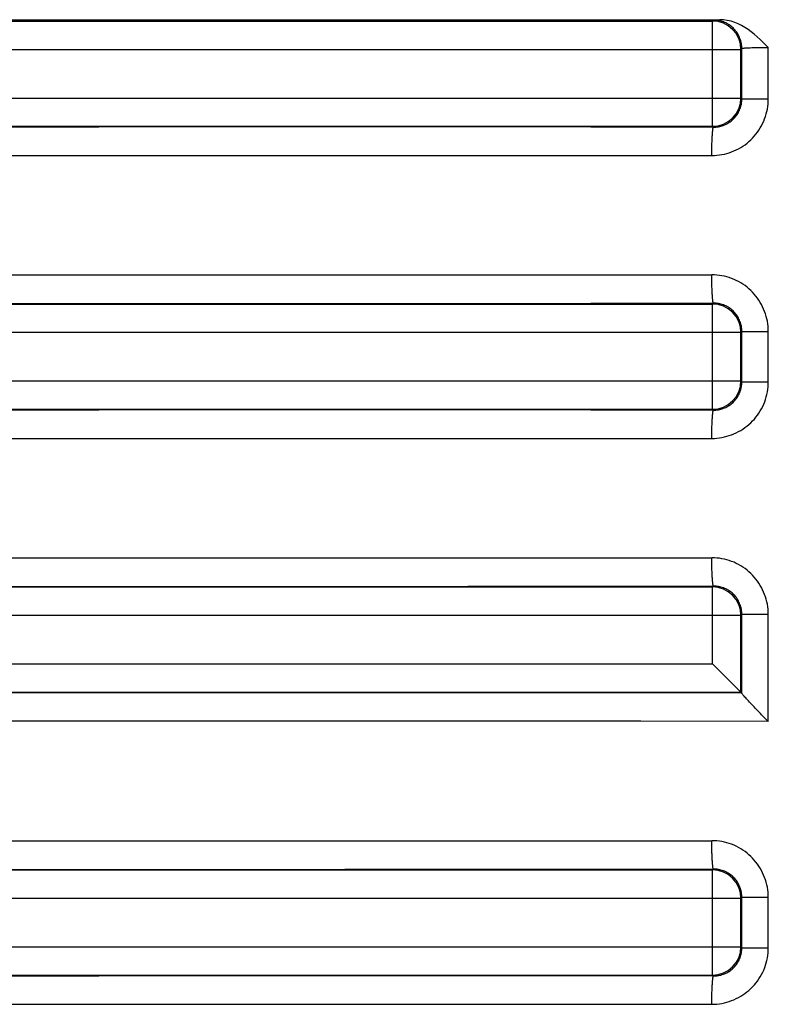
# Model space of a CAD drawing. Extents: x 101 to 641, y 119 to 519.
# Drawn here: x 337 to 343, y 446 to 453 of the extents above; entities that cross this region are included whole.
import ezdxf

# ---------------------------------------------------------------- set-up
doc = ezdxf.new("R2010")
doc.units = 0
doc.header["$LTSCALE"] = 10
doc.header["$MEASUREMENT"] = 0
doc.layers.add('10000_FRONT', color=7, linetype='CONTINUOUS')

msp = doc.modelspace()

# ---------------------------------------------------------------- linework, layer by layer
at = {"layer": '10000_FRONT', "color": 7, "linetype": 'CONTINUOUS', "lineweight": 25}
for p, q in [((332.802761, 453.011612), (342.447239, 453.011612)), ((342.397016, 453.001985), (342.403591, 453.008561)), ((342.403591, 453.008561), (342.404209, 453.008851)), ((342.412536, 453.008363), (342.403591, 453.008561)), ((342.404209, 453.008851), (342.405505, 453.009141)), ((342.405505, 453.009141), (342.407487, 453.009416)), ((342.407487, 453.009416), (342.410166, 453.009706)), ((342.410166, 453.009706), (342.41355, 453.009996)), ((342.421439, 453.007768), (342.412536, 453.008363)), ((342.41355, 453.009996), (342.417665, 453.01027)), ((342.417665, 453.01027), (342.4226, 453.010545)), ((342.4226, 453.010545), (342.428329, 453.01082)), ((342.428329, 453.01082), (342.434812, 453.011079)), ((342.434812, 453.011079), (342.440984, 453.011339)), ((342.440984, 453.011339), (342.447236, 453.011613)), ((342.474266, 453.010301), (342.447236, 453.011613)), ((342.50107, 453.006456), (342.474266, 453.010301)), ((332.852984, 453.001985), (342.397016, 453.001985)), ((342.397016, 452.258012), (342.397016, 453.001985)), ((342.430289, 453.006776), (342.421439, 453.007768)), ((342.439074, 453.005388), (342.430289, 453.006776)), ((342.447782, 453.003618), (342.439074, 453.005388)), ((342.456401, 453.001466), (342.447782, 453.003618)), ((342.464919, 452.998933), (342.456401, 453.001466)), ((342.473324, 452.996003), (342.464919, 452.998933)), ((342.481604, 452.992708), (342.473324, 452.996003)), ((342.489748, 452.989045), (342.481604, 452.992708)), ((342.497743, 452.984987), (342.489748, 452.989045)), ((342.505577, 452.980577), (342.497743, 452.984987)), ((342.527452, 453.00023), (342.50107, 453.006456)), ((342.513239, 452.975786), (342.505577, 452.980577)), ((342.520713, 452.970628), (342.513239, 452.975786)), ((342.527932, 452.965135), (342.520713, 452.970628)), ((342.553206, 452.991823), (342.527452, 453.00023)), ((342.534868, 452.959321), (342.527932, 452.965135)), ((342.541516, 452.953203), (342.534868, 452.959321)), ((342.547868, 452.946794), (342.541516, 452.953203)), ((342.553917, 452.94011), (342.547868, 452.946794)), ((342.578125, 452.981508), (342.553206, 452.991823)), ((342.559655, 452.933183), (342.553917, 452.94011)), ((342.602211, 452.969499), (342.578125, 452.981508)), ((342.625518, 452.955995), (342.602211, 452.969499)), ((342.648101, 452.941163), (342.625518, 452.955995)), ((342.670012, 452.925187), (342.648101, 452.941163)), ((342.565075, 452.925996), (342.559655, 452.933183)), ((342.570171, 452.91858), (342.565075, 452.925996)), ((342.574934, 452.910951), (342.570171, 452.91858)), ((342.579359, 452.903138), (342.574934, 452.910951)), ((342.583436, 452.895128), (342.579359, 452.903138)), ((342.58716, 452.886964), (342.583436, 452.895128)), ((342.590522, 452.878648), (342.58716, 452.886964)), ((342.593517, 452.870195), (342.590522, 452.878648)), ((342.596136, 452.861619), (342.593517, 452.870195)), ((342.691307, 452.908281), (342.670012, 452.925187)), ((342.712038, 452.890596), (342.691307, 452.908281)), ((342.732261, 452.872331), (342.712038, 452.890596)), ((342.752028, 452.853685), (342.732261, 452.872331)), ((332.653015, 452.802018), (342.596985, 452.802018)), ((342.598372, 452.852952), (342.596136, 452.861619)), ((342.596985, 452.802018), (342.60356, 452.808595)), ((342.596985, 452.457979), (342.596985, 452.802018)), ((342.600218, 452.844194), (342.598372, 452.852952)), ((342.601668, 452.835359), (342.600218, 452.844194)), ((342.602713, 452.826478), (342.601668, 452.835359)), ((342.603346, 452.817552), (342.602713, 452.826478)), ((342.60356, 452.808595), (342.603346, 452.817552)), ((342.60356, 452.808595), (342.604225, 452.809053)), ((342.60356, 452.451402), (342.60356, 452.808595)), ((342.604225, 452.809053), (342.605751, 452.80951)), ((342.605751, 452.80951), (342.608118, 452.809968)), ((342.608118, 452.809968), (342.611303, 452.810426)), ((342.611303, 452.810426), (342.615284, 452.810869)), ((342.615284, 452.810869), (342.620039, 452.811296)), ((342.620039, 452.811296), (342.625547, 452.811723)), ((342.625547, 452.811723), (342.631786, 452.81212)), ((342.631786, 452.81212), (342.638732, 452.812516)), ((342.638732, 452.812516), (342.646366, 452.812898)), ((342.646366, 452.812898), (342.654663, 452.813264)), ((342.654663, 452.813264), (342.663603, 452.813615)), ((342.663603, 452.813615), (342.673164, 452.813951)), ((342.673164, 452.813951), (342.683323, 452.814256)), ((342.683323, 452.814256), (342.694022, 452.814531)), ((342.694022, 452.814531), (342.705116, 452.81479)), ((342.705116, 452.81479), (342.716562, 452.815019)), ((342.716562, 452.815019), (342.728326, 452.815202)), ((342.728326, 452.815202), (342.740375, 452.81537)), ((342.740375, 452.81537), (342.752675, 452.815507)), ((342.771479, 452.834825), (342.752028, 452.853685)), ((342.752675, 452.815507), (342.765193, 452.815629)), ((342.765193, 452.815629), (342.777893, 452.815706)), ((342.790743, 452.815767), (342.771479, 452.834825)), ((342.777893, 452.815706), (342.790743, 452.815767)), ((342.790743, 452.451402), (342.790743, 452.815767)), ((332.653015, 452.457979), (342.596985, 452.457979)), ((342.60356, 452.451402), (342.596985, 452.457979)), ((342.603349, 452.442415), (342.60356, 452.451402)), ((342.60356, 452.451402), (342.790743, 452.451402)), ((342.790319, 452.433503), (342.790743, 452.451402)), ((342.590421, 452.381074), (342.593441, 452.389543)), ((342.593441, 452.389543), (342.596083, 452.398149)), ((342.596083, 452.398149), (342.598339, 452.406846)), ((342.598339, 452.406846), (342.600201, 452.415651)), ((342.600201, 452.415651), (342.601661, 452.424516)), ((342.601661, 452.424516), (342.602713, 452.433442)), ((342.602713, 452.433442), (342.603349, 452.442415)), ((342.78408, 452.380159), (342.786972, 452.397844)), ((342.786972, 452.397844), (342.789057, 452.415635)), ((342.789057, 452.415635), (342.790319, 452.433503)), ((342.541049, 452.306489), (342.547441, 452.312867)), ((342.547441, 452.312867), (342.553531, 452.319536)), ((342.553531, 452.319536), (342.559309, 452.326463)), ((342.559309, 452.326463), (342.564769, 452.33365)), ((342.564769, 452.33365), (342.569903, 452.341066)), ((342.569903, 452.341066), (342.574704, 452.348695)), ((342.574704, 452.348695), (342.579163, 452.356523)), ((342.579163, 452.356523), (342.583274, 452.364534)), ((342.583274, 452.364534), (342.587029, 452.372728)), ((342.587029, 452.372728), (342.590421, 452.381074)), ((342.764739, 452.311204), (342.77071, 452.328111)), ((342.77071, 452.328111), (342.775934, 452.345262)), ((342.775934, 452.345262), (342.780396, 452.362626)), ((342.780396, 452.362626), (342.78408, 452.380159)), ((332.852984, 452.258012), (342.397016, 452.258012)), ((337.190372, 452.254304), (338.059628, 452.254304)), ((338.928833, 452.254152), (338.059628, 452.254304)), ((339.797887, 452.253816), (338.928833, 452.254152)), ((340.666692, 452.253328), (339.797887, 452.253816)), ((341.535152, 452.252687), (340.666692, 452.253328)), ((342.403161, 452.251863), (341.535152, 452.252687)), ((342.403161, 452.251863), (342.397016, 452.258012)), ((342.399683, 452.241441), (342.400248, 452.244417)), ((342.400248, 452.244417), (342.400821, 452.246934)), ((342.400821, 452.246934), (342.4014, 452.248933)), ((342.4014, 452.248933), (342.401983, 452.250444)), ((342.401983, 452.250444), (342.402571, 452.25142)), ((342.402571, 452.25142), (342.403161, 452.251863)), ((342.403161, 452.251863), (342.412071, 452.252046)), ((342.412071, 452.252046), (342.420947, 452.25261)), ((342.420947, 452.25261), (342.429775, 452.253572)), ((342.429775, 452.253572), (342.438543, 452.254915)), ((342.438543, 452.254915), (342.447238, 452.256654)), ((342.447238, 452.256654), (342.455848, 452.25876)), ((342.455848, 452.25876), (342.46436, 452.261262)), ((342.46436, 452.261262), (342.472762, 452.264131)), ((342.472762, 452.264131), (342.481039, 452.267381)), ((342.481039, 452.267381), (342.489181, 452.270997)), ((342.489181, 452.270997), (342.497173, 452.274995)), ((342.497173, 452.274995), (342.505004, 452.279359)), ((342.505004, 452.279359), (342.512661, 452.284089)), ((342.512661, 452.284089), (342.520131, 452.289171)), ((342.520131, 452.289171), (342.527385, 452.294618)), ((342.527385, 452.294618), (342.534361, 452.300401)), ((342.534361, 452.300401), (342.541049, 452.306489)), ((342.72421, 452.231385), (342.733689, 452.246614)), ((342.733689, 452.246614), (342.742496, 452.262239)), ((342.742496, 452.262239), (342.750617, 452.27823)), ((342.750617, 452.27823), (342.758036, 452.294557)), ((342.758036, 452.294557), (342.764739, 452.311204)), ((342.393556, 452.164857), (342.393915, 452.172899)), ((342.393915, 452.172899), (342.394297, 452.18062)), ((342.394297, 452.18062), (342.394701, 452.18802)), ((342.394701, 452.18802), (342.395125, 452.195085)), ((342.395125, 452.195085), (342.39557, 452.201799)), ((342.39557, 452.201799), (342.396033, 452.208162)), ((342.396033, 452.208162), (342.396513, 452.214143)), ((342.396513, 452.214143), (342.397008, 452.219743)), ((342.397008, 452.219743), (342.397519, 452.224931)), ((342.397519, 452.224931), (342.398043, 452.229722)), ((342.398043, 452.229722), (342.398579, 452.234071)), ((342.398579, 452.234071), (342.399126, 452.237977)), ((342.399126, 452.237977), (342.399683, 452.241441)), ((342.667279, 452.162462), (342.679886, 452.175187)), ((342.679886, 452.175187), (342.691898, 452.188463)), ((342.691898, 452.188463), (342.7033, 452.202287)), ((342.7033, 452.202287), (342.714076, 452.2166)), ((342.714076, 452.2166), (342.72421, 452.231385)), ((342.391783, 452.101472), (342.391953, 452.111116)), ((342.391953, 452.111116), (342.392152, 452.120607)), ((342.392152, 452.120607), (342.392378, 452.12993)), ((342.392378, 452.12993), (342.392632, 452.139055)), ((342.392632, 452.139055), (342.392913, 452.147935)), ((342.392913, 452.147935), (342.393222, 452.156541)), ((342.393222, 452.156541), (342.393556, 452.164857)), ((342.580507, 452.099565), (342.596117, 452.108369)), ((342.596117, 452.108369), (342.611316, 452.117845)), ((342.611316, 452.117845), (342.626068, 452.128022)), ((342.626068, 452.128022), (342.640339, 452.138856)), ((342.640339, 452.138856), (342.65409, 452.150346)), ((342.65409, 452.150346), (342.667279, 452.162462)), ((332.858637, 452.051896), (342.391363, 452.051896)), ((342.391363, 452.051896), (342.391388, 452.061906)), ((342.391363, 452.051896), (342.409249, 452.052293)), ((342.391388, 452.061906), (342.391443, 452.071901)), ((342.391443, 452.071901), (342.391528, 452.081834)), ((342.391528, 452.081834), (342.391641, 452.091707)), ((342.391641, 452.091707), (342.391783, 452.101472)), ((342.409249, 452.052293), (342.427101, 452.053514)), ((342.427101, 452.053514), (342.444881, 452.055543)), ((342.444881, 452.055543), (342.462559, 452.058381)), ((342.462559, 452.058381), (342.480097, 452.061998)), ((342.480097, 452.061998), (342.497464, 452.066392)), ((342.497464, 452.066392), (342.514623, 452.07155)), ((342.514623, 452.07155), (342.531541, 452.077455)), ((342.531541, 452.077455), (342.548184, 452.084108)), ((342.548184, 452.084108), (342.564517, 452.091478)), ((342.564517, 452.091478), (342.580507, 452.099565)), ((332.858637, 451.208101), (342.391363, 451.208101)), ((342.391389, 451.198106), (342.391363, 451.208101)), ((342.409262, 451.207719), (342.391363, 451.208101)), ((342.427144, 451.206529), (342.409262, 451.207719)), ((342.444963, 451.20453), (342.427144, 451.206529)), ((342.462676, 451.201738), (342.444963, 451.20453)), ((342.480237, 451.198152), (342.462676, 451.201738)), ((342.391447, 451.188142), (342.391389, 451.198106)), ((342.391536, 451.178254), (342.391447, 451.188142)), ((342.391654, 451.168443), (342.391536, 451.178254)), ((342.391802, 451.158738), (342.391654, 451.168443)), ((342.391978, 451.149156), (342.391802, 451.158738)), ((342.392182, 451.139711), (342.391978, 451.149156)), ((342.392413, 451.130433), (342.392182, 451.139711)), ((342.39267, 451.121354), (342.392413, 451.130433)), ((342.497612, 451.193788), (342.480237, 451.198152)), ((342.514768, 451.18863), (342.497612, 451.193788)), ((342.531675, 451.182725), (342.514768, 451.18863)), ((342.5483, 451.176057), (342.531675, 451.182725)), ((342.564611, 451.168672), (342.5483, 451.176057)), ((342.580576, 451.160554), (342.564611, 451.168672)), ((342.596164, 451.151719), (342.580576, 451.160554)), ((342.611341, 451.142198), (342.596164, 451.151719)), ((342.626075, 451.132005), (342.611341, 451.142198)), ((342.640305, 451.121125), (342.626075, 451.132005)), ((342.392951, 451.112474), (342.39267, 451.121354)), ((342.393258, 451.103822), (342.392951, 451.112474)), ((342.393588, 451.095414), (342.393258, 451.103822)), ((342.393941, 451.087281), (342.393588, 451.095414)), ((342.394316, 451.079438), (342.393941, 451.087281)), ((342.394713, 451.071901), (342.394316, 451.079438)), ((342.39513, 451.064714), (342.394713, 451.071901)), ((342.395566, 451.057863), (342.39513, 451.064714)), ((342.653999, 451.10959), (342.640305, 451.121125)), ((342.66714, 451.097444), (342.653999, 451.10959)), ((342.679713, 451.084703), (342.66714, 451.097444)), ((342.6917, 451.071397), (342.679713, 451.084703)), ((342.703086, 451.057573), (342.6917, 451.071397)), ((332.852984, 451.001985), (342.397016, 451.001985)), ((337.190372, 451.005693), (338.059628, 451.005693)), ((338.059628, 451.005693), (338.928833, 451.005845)), ((338.928833, 451.005845), (339.797887, 451.006181)), ((339.797887, 451.006181), (340.666692, 451.006669)), ((340.666692, 451.006669), (341.535152, 451.00731)), ((341.535152, 451.00731), (342.40316, 451.008134)), ((342.396022, 451.051393), (342.395566, 451.057863)), ((342.396496, 451.045305), (342.396022, 451.051393)), ((342.396987, 451.039644), (342.396496, 451.045305)), ((342.397495, 451.03441), (342.396987, 451.039644)), ((342.397016, 451.001985), (342.403161, 451.008134)), ((342.397016, 450.802018), (342.397016, 451.001985)), ((342.398018, 451.029634), (342.397495, 451.03441)), ((342.398556, 451.025346), (342.398018, 451.029634)), ((342.399107, 451.021501), (342.398556, 451.025346)), ((342.399667, 451.018144), (342.399107, 451.021501)), ((342.400236, 451.01526), (342.399667, 451.018144)), ((342.400812, 451.012849), (342.400236, 451.01526)), ((342.401394, 451.010927), (342.400812, 451.012849)), ((342.40198, 451.009492), (342.401394, 451.010927)), ((342.40257, 451.008561), (342.40198, 451.009492)), ((342.40316, 451.008134), (342.40257, 451.008561)), ((342.412088, 451.007936), (342.40316, 451.008134)), ((342.421013, 451.007341), (342.412088, 451.007936)), ((342.429916, 451.006318), (342.421013, 451.007341)), ((342.438777, 451.004899), (342.429916, 451.006318)), ((342.447577, 451.003099), (342.438777, 451.004899)), ((342.456295, 451.000901), (342.447577, 451.003099)), ((342.464915, 450.998323), (342.456295, 451.000901)), ((342.473415, 450.995378), (342.464915, 450.998323)), ((342.481777, 450.992051), (342.473415, 450.995378)), ((342.489982, 450.988389), (342.481777, 450.992051)), ((342.713856, 451.043245), (342.703086, 451.057573)), ((342.723991, 451.028459), (342.713856, 451.043245)), ((342.733477, 451.013246), (342.723991, 451.028459)), ((342.742297, 450.997621), (342.733477, 451.013246)), ((342.750435, 450.981645), (342.742297, 450.997621)), ((342.498009, 450.984361), (342.489982, 450.988389)), ((342.50584, 450.979997), (342.498009, 450.984361)), ((342.513455, 450.975297), (342.50584, 450.979997)), ((342.520836, 450.970262), (342.513455, 450.975297)), ((342.527962, 450.964906), (342.520836, 450.970262)), ((342.534815, 450.959245), (342.527962, 450.964906)), ((342.54139, 450.953264), (342.534815, 450.959245)), ((342.547687, 450.946962), (342.54139, 450.953264)), ((342.553696, 450.94037), (342.547687, 450.946962)), ((342.559408, 450.933503), (342.553696, 450.94037)), ((342.564815, 450.926362), (342.559408, 450.933503)), ((342.569909, 450.918977), (342.564815, 450.926362)), ((342.757875, 450.965318), (342.750435, 450.981645)), ((342.764601, 450.948701), (342.757875, 450.965318)), ((342.770596, 450.93181), (342.764601, 450.948701)), ((342.775844, 450.914674), (342.770596, 450.93181)), ((342.574679, 450.911378), (342.569909, 450.918977)), ((342.579118, 450.90355), (342.574679, 450.911378)), ((342.583216, 450.89554), (342.579118, 450.90355)), ((342.586966, 450.887361), (342.583216, 450.89554)), ((342.590358, 450.879014), (342.586966, 450.887361)), ((342.593383, 450.87053), (342.590358, 450.879014)), ((342.596033, 450.861909), (342.593383, 450.87053)), ((342.598299, 450.853196), (342.596033, 450.861909)), ((342.600172, 450.844392), (342.598299, 450.853196)), ((342.780329, 450.897325), (342.775844, 450.914674)), ((342.784035, 450.879808), (342.780329, 450.897325)), ((342.786945, 450.862138), (342.784035, 450.879808)), ((342.789044, 450.844362), (342.786945, 450.862138)), ((332.653015, 450.802018), (342.596985, 450.802018)), ((342.397016, 450.457979), (342.397016, 450.802018)), ((342.596985, 450.802018), (342.60356, 450.808595)), ((342.596985, 450.457979), (342.596985, 450.802018)), ((342.601644, 450.835511), (342.600172, 450.844392)), ((342.602705, 450.82657), (342.601644, 450.835511)), ((342.603346, 450.817582), (342.602705, 450.82657)), ((342.60356, 450.808595), (342.603346, 450.817582)), ((342.60356, 450.808595), (342.790743, 450.808595)), ((342.60356, 450.451402), (342.60356, 450.808595)), ((342.790316, 450.826494), (342.789044, 450.844362)), ((342.790743, 450.808595), (342.790316, 450.826494)), ((342.790743, 450.451402), (342.790743, 450.808595)), ((332.653015, 450.457979), (342.596985, 450.457979)), ((342.397016, 450.258012), (342.397016, 450.457979)), ((342.60356, 450.451402), (342.596985, 450.457979)), ((342.601746, 450.424562), (342.602753, 450.433458)), ((342.602753, 450.433458), (342.603359, 450.442415)), ((342.603359, 450.442415), (342.60356, 450.451402)), ((342.60356, 450.451402), (342.790743, 450.451402)), ((342.789095, 450.415605), (342.790329, 450.433488)), ((342.790329, 450.433488), (342.790743, 450.451402)), ((342.57969, 450.356767), (342.583772, 450.364763)), ((342.583772, 450.364763), (342.587483, 450.372941)), ((342.587483, 450.372941), (342.59082, 450.381257)), ((342.59082, 450.381257), (342.593778, 450.389711)), ((342.593778, 450.389711), (342.596353, 450.398271)), ((342.596353, 450.398271), (342.598542, 450.406953)), ((342.598542, 450.406953), (342.60034, 450.415712)), ((342.60034, 450.415712), (342.601746, 450.424562)), ((342.780584, 450.36252), (342.784211, 450.380098)), ((342.784211, 450.380098), (342.787052, 450.397798)), ((342.787052, 450.397798), (342.789095, 450.415605)), ((342.520427, 450.289659), (342.52763, 450.29503)), ((342.52763, 450.29503), (342.534593, 450.300737)), ((342.534593, 450.300737), (342.541299, 450.306749)), ((342.541299, 450.306749), (342.547735, 450.313081)), ((342.547735, 450.313081), (342.553884, 450.319703)), ((342.553884, 450.319703), (342.55973, 450.326631)), ((342.55973, 450.326631), (342.565254, 450.333848)), ((342.565254, 450.333848), (342.570427, 450.341279)), ((342.570427, 450.341279), (342.57524, 450.348924)), ((342.57524, 450.348924), (342.57969, 450.356767)), ((342.751062, 450.277986), (342.758447, 450.294343)), ((342.758447, 450.294343), (342.765103, 450.311006)), ((342.765103, 450.311006), (342.771019, 450.327943)), ((342.771019, 450.327943), (342.776183, 450.345125)), ((342.776183, 450.345125), (342.780584, 450.36252)), ((332.852984, 450.258012), (342.397016, 450.258012)), ((337.190372, 450.254304), (338.059628, 450.254304)), ((338.928833, 450.254152), (338.059628, 450.254304)), ((339.797887, 450.253816), (338.928833, 450.254152)), ((340.666692, 450.253328), (339.797887, 450.253816)), ((341.535152, 450.252687), (340.666692, 450.253328)), ((342.403161, 450.251863), (341.535152, 450.252687)), ((342.397008, 450.219743), (342.397519, 450.224931)), ((342.403161, 450.251863), (342.397016, 450.258012)), ((342.397519, 450.224931), (342.398043, 450.229722)), ((342.398043, 450.229722), (342.398579, 450.234071)), ((342.398579, 450.234071), (342.399126, 450.237977)), ((342.399126, 450.237977), (342.399683, 450.241441)), ((342.399683, 450.241441), (342.400248, 450.244417)), ((342.400248, 450.244417), (342.400821, 450.246934)), ((342.400821, 450.246934), (342.4014, 450.248933)), ((342.4014, 450.248933), (342.401983, 450.250444)), ((342.401983, 450.250444), (342.402571, 450.25142)), ((342.402571, 450.25142), (342.403161, 450.251863)), ((342.403161, 450.251863), (342.412079, 450.252061)), ((342.412079, 450.252061), (342.420977, 450.252656)), ((342.420977, 450.252656), (342.429838, 450.253663)), ((342.429838, 450.253663), (342.438647, 450.255067)), ((342.438647, 450.255067), (342.447388, 450.256852)), ((342.447388, 450.256852), (342.456046, 450.259034)), ((342.456046, 450.259034), (342.464605, 450.261598)), ((342.464605, 450.261598), (342.473049, 450.264543)), ((342.473049, 450.264543), (342.481363, 450.267839)), ((342.481363, 450.267839), (342.489531, 450.271516)), ((342.489531, 450.271516), (342.497536, 450.275529)), ((342.497536, 450.275529), (342.505365, 450.279893)), ((342.505365, 450.279893), (342.513, 450.284608)), ((342.513, 450.284608), (342.520427, 450.289659)), ((342.714461, 450.216401), (342.724647, 450.231157)), ((342.724647, 450.231157), (342.73415, 450.246354)), ((342.73415, 450.246354), (342.742959, 450.261979)), ((342.742959, 450.261979), (342.751062, 450.277986)), ((342.392913, 450.147935), (342.393222, 450.156541)), ((342.393222, 450.156541), (342.393556, 450.164857)), ((342.393556, 450.164857), (342.393915, 450.172899)), ((342.393915, 450.172899), (342.394297, 450.18062)), ((342.394297, 450.18062), (342.394701, 450.18802)), ((342.394701, 450.18802), (342.395125, 450.195085)), ((342.395125, 450.195085), (342.39557, 450.201799)), ((342.39557, 450.201799), (342.396033, 450.208162)), ((342.396033, 450.208162), (342.396513, 450.214143)), ((342.396513, 450.214143), (342.397008, 450.219743)), ((342.653932, 450.150636), (342.667222, 450.162629)), ((342.667222, 450.162629), (342.679951, 450.175233)), ((342.679951, 450.175233), (342.692089, 450.188401)), ((342.692089, 450.188401), (342.703602, 450.202119)), ((342.703602, 450.202119), (342.714461, 450.216401)), ((342.391528, 450.081834), (342.391641, 450.091707)), ((342.391641, 450.091707), (342.391783, 450.101472)), ((342.391783, 450.101472), (342.391953, 450.111116)), ((342.391953, 450.111116), (342.392152, 450.120607)), ((342.392152, 450.120607), (342.392378, 450.12993)), ((342.392378, 450.12993), (342.392632, 450.139055)), ((342.392632, 450.139055), (342.392913, 450.147935)), ((342.547928, 450.084535), (342.564238, 450.091951)), ((342.564238, 450.091951), (342.580212, 450.100068)), ((342.580212, 450.100068), (342.595819, 450.108873)), ((342.595819, 450.108873), (342.611026, 450.118348)), ((342.611026, 450.118348), (342.625803, 450.12848)), ((342.625803, 450.12848), (342.640115, 450.139238)), ((342.640115, 450.139238), (342.653932, 450.150636)), ((332.858637, 450.051896), (342.391363, 450.051896)), ((342.391363, 450.051896), (342.391388, 450.061906)), ((342.391363, 450.051896), (342.409244, 450.052308)), ((342.391388, 450.061906), (342.391443, 450.071901)), ((342.391443, 450.071901), (342.391528, 450.081834)), ((342.409244, 450.052308), (342.427078, 450.05356)), ((342.427078, 450.05356), (342.444834, 450.055635)), ((342.444834, 450.055635), (342.46248, 450.058519)), ((342.46248, 450.058519), (342.479982, 450.062196)), ((342.479982, 450.062196), (342.497311, 450.066652)), ((342.497311, 450.066652), (342.514433, 450.07187)), ((342.514433, 450.07187), (342.531316, 450.077836)), ((342.531316, 450.077836), (342.547928, 450.084535)), ((332.858637, 449.208101), (342.391363, 449.208101)), ((342.391388, 449.198091), (342.391363, 449.208101)), ((342.409262, 449.207719), (342.391363, 449.208101)), ((342.391443, 449.188112), (342.391388, 449.198091)), ((342.391528, 449.178163), (342.391443, 449.188112)), ((342.427144, 449.206529), (342.409262, 449.207719)), ((342.444963, 449.20453), (342.427144, 449.206529)), ((342.462676, 449.201738), (342.444963, 449.20453)), ((342.480237, 449.198152), (342.462676, 449.201738)), ((342.497612, 449.193788), (342.480237, 449.198152)), ((342.514768, 449.18863), (342.497612, 449.193788)), ((342.531675, 449.182725), (342.514768, 449.18863)), ((342.5483, 449.176057), (342.531675, 449.182725)), ((342.391641, 449.168306), (342.391528, 449.178163)), ((342.391783, 449.158525), (342.391641, 449.168306)), ((342.391953, 449.148881), (342.391783, 449.158525)), ((342.392152, 449.13939), (342.391953, 449.148881)), ((342.392378, 449.130067), (342.392152, 449.13939)), ((342.392632, 449.120942), (342.392378, 449.130067)), ((342.392913, 449.112062), (342.392632, 449.120942)), ((342.393222, 449.103456), (342.392913, 449.112062)), ((342.564611, 449.168672), (342.5483, 449.176057)), ((342.580576, 449.160554), (342.564611, 449.168672)), ((342.596164, 449.151719), (342.580576, 449.160554)), ((342.611341, 449.142198), (342.596164, 449.151719)), ((342.626075, 449.132005), (342.611341, 449.142198)), ((342.640305, 449.121125), (342.626075, 449.132005)), ((342.653999, 449.10959), (342.640305, 449.121125)), ((342.393556, 449.09514), (342.393222, 449.103456)), ((342.393915, 449.087114), (342.393556, 449.09514)), ((342.394297, 449.079377), (342.393915, 449.087114)), ((342.394701, 449.071977), (342.394297, 449.079377)), ((342.395125, 449.064912), (342.394701, 449.071977)), ((342.39557, 449.058198), (342.395125, 449.064912)), ((342.396032, 449.051835), (342.39557, 449.058198)), ((342.396512, 449.045854), (342.396032, 449.051835)), ((342.397008, 449.040254), (342.396512, 449.045854)), ((342.66714, 449.097444), (342.653999, 449.10959)), ((342.679713, 449.084703), (342.66714, 449.097444)), ((342.6917, 449.071397), (342.679713, 449.084703)), ((342.703086, 449.057573), (342.6917, 449.071397)), ((342.713856, 449.043245), (342.703086, 449.057573)), ((342.723991, 449.028459), (342.713856, 449.043245)), ((332.852984, 449.001985), (342.397016, 449.001985)), ((337.190372, 449.005693), (338.059628, 449.005693)), ((338.059628, 449.005693), (338.928833, 449.005845)), ((338.928833, 449.005845), (339.797887, 449.006181)), ((339.797887, 449.006181), (340.666692, 449.006669)), ((340.666692, 449.006669), (341.535152, 449.00731)), ((341.535152, 449.00731), (342.40316, 449.008134)), ((342.397519, 449.035066), (342.397008, 449.040254)), ((342.397016, 449.001985), (342.403161, 449.008134)), ((342.397016, 448.802018), (342.397016, 449.001985)), ((342.398042, 449.03029), (342.397519, 449.035066)), ((342.398579, 449.025926), (342.398042, 449.03029)), ((342.399126, 449.02202), (342.398579, 449.025926)), ((342.399683, 449.018571), (342.399126, 449.02202)), ((342.400248, 449.01558), (342.399683, 449.018571)), ((342.400821, 449.013078), (342.400248, 449.01558)), ((342.4014, 449.011064), (342.400821, 449.013078)), ((342.401983, 449.009553), (342.4014, 449.011064)), ((342.40257, 449.008577), (342.401983, 449.009553)), ((342.40316, 449.008134), (342.40257, 449.008577)), ((342.412088, 449.007936), (342.40316, 449.008134)), ((342.421013, 449.007341), (342.412088, 449.007936)), ((342.429916, 449.006318), (342.421013, 449.007341)), ((342.438777, 449.004899), (342.429916, 449.006318)), ((342.447577, 449.003099), (342.438777, 449.004899)), ((342.456295, 449.000901), (342.447577, 449.003099)), ((342.464915, 448.998323), (342.456295, 449.000901)), ((342.473415, 448.995378), (342.464915, 448.998323)), ((342.481777, 448.992051), (342.473415, 448.995378)), ((342.489982, 448.988389), (342.481777, 448.992051)), ((342.498009, 448.984361), (342.489982, 448.988389)), ((342.50584, 448.979997), (342.498009, 448.984361)), ((342.513455, 448.975297), (342.50584, 448.979997)), ((342.520836, 448.970262), (342.513455, 448.975297)), ((342.733477, 449.013246), (342.723991, 449.028459)), ((342.742297, 448.997621), (342.733477, 449.013246)), ((342.750435, 448.981645), (342.742297, 448.997621)), ((342.757875, 448.965318), (342.750435, 448.981645)), ((342.527962, 448.964906), (342.520836, 448.970262)), ((342.534815, 448.959245), (342.527962, 448.964906)), ((342.54139, 448.953264), (342.534815, 448.959245)), ((342.547687, 448.946962), (342.54139, 448.953264)), ((342.553696, 448.94037), (342.547687, 448.946962)), ((342.559408, 448.933503), (342.553696, 448.94037)), ((342.564815, 448.926362), (342.559408, 448.933503)), ((342.569909, 448.918977), (342.564815, 448.926362)), ((342.574679, 448.911378), (342.569909, 448.918977)), ((342.579118, 448.90355), (342.574679, 448.911378)), ((342.583216, 448.89554), (342.579118, 448.90355)), ((342.764601, 448.948701), (342.757875, 448.965318)), ((342.770596, 448.93181), (342.764601, 448.948701)), ((342.775844, 448.914674), (342.770596, 448.93181)), ((342.780329, 448.897325), (342.775844, 448.914674)), ((342.586966, 448.887361), (342.583216, 448.89554)), ((342.590358, 448.879014), (342.586966, 448.887361)), ((342.593383, 448.87053), (342.590358, 448.879014)), ((342.596033, 448.861909), (342.593383, 448.87053)), ((342.598299, 448.853196), (342.596033, 448.861909)), ((342.600172, 448.844392), (342.598299, 448.853196)), ((342.601644, 448.835511), (342.600172, 448.844392)), ((342.602705, 448.82657), (342.601644, 448.835511)), ((342.784035, 448.879808), (342.780329, 448.897325)), ((342.786945, 448.862138), (342.784035, 448.879808)), ((342.789044, 448.844362), (342.786945, 448.862138)), ((342.790316, 448.826494), (342.789044, 448.844362)), ((332.653015, 448.802018), (342.596985, 448.802018)), ((342.397016, 448.457979), (342.397016, 448.802018)), ((342.596985, 448.802018), (342.60356, 448.808595)), ((342.596985, 448.258012), (342.596985, 448.802018)), ((342.603346, 448.817582), (342.602705, 448.82657)), ((342.60356, 448.808595), (342.603346, 448.817582)), ((342.60356, 448.808595), (342.790743, 448.808595)), ((342.60356, 448.251039), (342.60356, 448.808595)), ((342.790743, 448.808595), (342.790316, 448.826494)), ((342.790743, 448.051469), (342.790743, 448.808595)), ((332.653015, 448.457979), (342.397016, 448.457979)), ((342.596985, 448.258012), (342.397016, 448.457979)), ((332.852984, 448.258012), (342.596985, 448.258012)), ((338.16909, 448.254304), (337.281595, 448.254319)), ((339.056509, 448.254106), (338.16909, 448.254304)), ((339.943746, 448.253755), (339.056509, 448.254106)), ((340.830698, 448.253221), (339.943746, 448.253755)), ((341.717264, 448.252519), (340.830698, 448.253221)), ((342.603341, 448.251664), (341.717264, 448.252519)), ((342.603341, 448.251664), (342.596985, 448.258012)), ((342.603373, 448.251619), (342.603341, 448.251664)), ((342.603435, 448.251497), (342.603373, 448.251619)), ((342.603467, 448.251405), (342.603435, 448.251497)), ((342.603498, 448.251298), (342.603467, 448.251405)), ((342.603529, 448.251176), (342.603498, 448.251298)), ((342.60356, 448.251039), (342.603529, 448.251176)), ((342.604243, 448.249498), (342.60356, 448.251039)), ((342.605788, 448.247087), (342.604243, 448.249498)), ((342.608153, 448.243867), (342.605788, 448.247087)), ((342.611292, 448.2399), (342.608153, 448.243867)), ((342.615163, 448.235215), (342.611292, 448.2399)), ((342.61972, 448.229921), (342.615163, 448.235215)), ((342.624918, 448.224046), (342.61972, 448.229921)), ((342.630715, 448.217653), (342.624918, 448.224046)), ((342.637066, 448.210801), (342.630715, 448.217653)), ((342.643927, 448.203553), (342.637066, 448.210801)), ((342.651041, 448.195985), (342.643927, 448.203553)), ((342.658086, 448.188127), (342.651041, 448.195985)), ((342.665491, 448.180009), (342.658086, 448.188127)), ((342.673588, 448.171647), (342.665491, 448.180009)), ((342.68192, 448.163087), (342.673588, 448.171647)), ((342.690379, 448.154344), (342.68192, 448.163087)), ((342.698963, 448.145448), (342.690379, 448.154344)), ((342.707666, 448.136415), (342.698963, 448.145448)), ((342.716486, 448.127244), (342.707666, 448.136415)), ((342.72542, 448.117967), (342.716486, 448.127244)), ((342.734462, 448.108613), (342.72542, 448.117967)), ((342.74361, 448.099168), (342.734462, 448.108613)), ((342.752861, 448.089677), (342.74361, 448.099168)), ((342.762209, 448.080156), (342.752861, 448.089677)), ((342.771654, 448.070604), (342.762209, 448.080156)), ((342.781188, 448.061036), (342.771654, 448.070604)), ((338.276833, 448.054323), (337.373344, 448.054353)), ((339.180237, 448.054094), (338.276833, 448.054323)), ((340.083444, 448.053712), (339.180237, 448.054094)), ((340.986339, 448.053132), (340.083444, 448.053712)), ((341.88881, 448.0524), (340.986339, 448.053132)), ((342.790743, 448.051469), (341.88881, 448.0524)), ((342.790743, 448.051469), (342.781188, 448.061036)), ((332.858637, 447.208101), (342.391363, 447.208101)), ((342.391389, 447.198106), (342.391363, 447.208101)), ((342.409262, 447.207719), (342.391363, 447.208101)), ((342.391447, 447.188142), (342.391389, 447.198106)), ((342.391536, 447.178254), (342.391447, 447.188142)), ((342.391654, 447.168443), (342.391536, 447.178254)), ((342.391802, 447.158738), (342.391654, 447.168443)), ((342.427144, 447.206529), (342.409262, 447.207719)), ((342.444963, 447.20453), (342.427144, 447.206529)), ((342.462676, 447.201738), (342.444963, 447.20453)), ((342.480237, 447.198152), (342.462676, 447.201738)), ((342.497612, 447.193788), (342.480237, 447.198152)), ((342.514768, 447.18863), (342.497612, 447.193788)), ((342.531675, 447.182725), (342.514768, 447.18863)), ((342.5483, 447.176057), (342.531675, 447.182725)), ((342.564611, 447.168672), (342.5483, 447.176057)), ((342.580576, 447.160554), (342.564611, 447.168672)), ((342.391978, 447.149156), (342.391802, 447.158738)), ((342.392182, 447.139711), (342.391978, 447.149156)), ((342.392413, 447.130433), (342.392182, 447.139711)), ((342.39267, 447.121354), (342.392413, 447.130433)), ((342.392951, 447.112474), (342.39267, 447.121354)), ((342.393258, 447.103822), (342.392951, 447.112474)), ((342.393588, 447.095414), (342.393258, 447.103822)), ((342.393941, 447.087281), (342.393588, 447.095414)), ((342.596164, 447.151719), (342.580576, 447.160554)), ((342.611341, 447.142198), (342.596164, 447.151719)), ((342.626075, 447.132005), (342.611341, 447.142198)), ((342.640305, 447.121125), (342.626075, 447.132005)), ((342.653999, 447.10959), (342.640305, 447.121125)), ((342.66714, 447.097444), (342.653999, 447.10959)), ((342.679713, 447.084703), (342.66714, 447.097444)), ((342.394316, 447.079438), (342.393941, 447.087281)), ((342.394713, 447.071901), (342.394316, 447.079438)), ((342.39513, 447.064714), (342.394713, 447.071901)), ((342.395566, 447.057863), (342.39513, 447.064714)), ((342.396022, 447.051393), (342.395566, 447.057863)), ((342.396496, 447.045305), (342.396022, 447.051393)), ((342.396987, 447.039644), (342.396496, 447.045305)), ((342.397495, 447.03441), (342.396987, 447.039644)), ((342.398018, 447.029634), (342.397495, 447.03441)), ((342.398556, 447.025346), (342.398018, 447.029634)), ((342.399107, 447.021501), (342.398556, 447.025346)), ((342.6917, 447.071397), (342.679713, 447.084703)), ((342.703086, 447.057573), (342.6917, 447.071397)), ((342.713856, 447.043245), (342.703086, 447.057573)), ((342.723991, 447.028459), (342.713856, 447.043245)), ((342.733477, 447.013246), (342.723991, 447.028459)), ((332.852984, 447.001985), (342.397016, 447.001985)), ((337.190372, 447.005693), (338.059628, 447.005693)), ((338.059628, 447.005693), (338.928833, 447.005845)), ((338.928833, 447.005845), (339.797887, 447.006181)), ((339.797887, 447.006181), (340.666692, 447.006669)), ((340.666692, 447.006669), (341.535152, 447.00731)), ((341.535152, 447.00731), (342.40316, 447.008134)), ((342.397016, 447.001985), (342.403161, 447.008134)), ((342.397016, 446.802018), (342.397016, 447.001985)), ((342.399667, 447.018144), (342.399107, 447.021501)), ((342.400236, 447.01526), (342.399667, 447.018144)), ((342.400812, 447.012849), (342.400236, 447.01526)), ((342.401394, 447.010927), (342.400812, 447.012849)), ((342.40198, 447.009492), (342.401394, 447.010927)), ((342.40257, 447.008561), (342.40198, 447.009492)), ((342.40316, 447.008134), (342.40257, 447.008561)), ((342.412088, 447.007936), (342.40316, 447.008134)), ((342.421013, 447.007341), (342.412088, 447.007936)), ((342.429916, 447.006318), (342.421013, 447.007341)), ((342.438777, 447.004899), (342.429916, 447.006318)), ((342.447577, 447.003099), (342.438777, 447.004899)), ((342.456295, 447.000901), (342.447577, 447.003099)), ((342.464915, 446.998323), (342.456295, 447.000901)), ((342.473415, 446.995378), (342.464915, 446.998323)), ((342.481777, 446.992051), (342.473415, 446.995378)), ((342.489982, 446.988389), (342.481777, 446.992051)), ((342.498009, 446.984361), (342.489982, 446.988389)), ((342.50584, 446.979997), (342.498009, 446.984361)), ((342.513455, 446.975297), (342.50584, 446.979997)), ((342.520836, 446.970262), (342.513455, 446.975297)), ((342.527962, 446.964906), (342.520836, 446.970262)), ((342.534815, 446.959245), (342.527962, 446.964906)), ((342.54139, 446.953264), (342.534815, 446.959245)), ((342.547687, 446.946962), (342.54139, 446.953264)), ((342.742297, 446.997621), (342.733477, 447.013246)), ((342.750435, 446.981645), (342.742297, 446.997621)), ((342.757875, 446.965318), (342.750435, 446.981645)), ((342.764601, 446.948701), (342.757875, 446.965318)), ((342.553696, 446.94037), (342.547687, 446.946962)), ((342.559408, 446.933503), (342.553696, 446.94037)), ((342.564815, 446.926362), (342.559408, 446.933503)), ((342.569909, 446.918977), (342.564815, 446.926362)), ((342.574679, 446.911378), (342.569909, 446.918977)), ((342.579118, 446.90355), (342.574679, 446.911378)), ((342.583216, 446.89554), (342.579118, 446.90355)), ((342.586966, 446.887361), (342.583216, 446.89554)), ((342.590358, 446.879014), (342.586966, 446.887361)), ((342.770596, 446.93181), (342.764601, 446.948701)), ((342.775844, 446.914674), (342.770596, 446.93181)), ((342.780329, 446.897325), (342.775844, 446.914674)), ((342.784035, 446.879808), (342.780329, 446.897325)), ((342.593383, 446.87053), (342.590358, 446.879014)), ((342.596033, 446.861909), (342.593383, 446.87053)), ((342.598299, 446.853196), (342.596033, 446.861909)), ((342.600172, 446.844392), (342.598299, 446.853196)), ((342.601644, 446.835511), (342.600172, 446.844392)), ((342.602705, 446.82657), (342.601644, 446.835511)), ((342.603346, 446.817582), (342.602705, 446.82657)), ((342.60356, 446.808595), (342.603346, 446.817582)), ((342.786945, 446.862138), (342.784035, 446.879808)), ((342.789044, 446.844362), (342.786945, 446.862138)), ((342.790316, 446.826494), (342.789044, 446.844362)), ((342.790743, 446.808595), (342.790316, 446.826494)), ((332.653015, 446.802018), (342.596985, 446.802018)), ((342.397016, 446.457979), (342.397016, 446.802018)), ((342.596985, 446.802018), (342.60356, 446.808595)), ((342.596985, 446.457979), (342.596985, 446.802018)), ((342.60356, 446.808595), (342.604197, 446.808595)), ((342.60356, 446.451402), (342.60356, 446.808595)), ((342.604197, 446.808595), (342.605651, 446.808595)), ((342.605651, 446.808595), (342.607918, 446.808595)), ((342.607918, 446.808595), (342.610991, 446.808595)), ((342.610991, 446.808595), (342.614864, 446.808595)), ((342.614864, 446.808595), (342.619533, 446.808595)), ((342.619533, 446.808595), (342.62499, 446.808595)), ((342.62499, 446.808595), (342.631232, 446.808595)), ((342.631232, 446.808595), (342.638242, 446.808595)), ((342.638242, 446.808595), (342.645971, 446.808595)), ((342.645971, 446.808595), (342.654369, 446.808595)), ((342.654369, 446.808595), (342.663393, 446.808595)), ((342.663393, 446.808595), (342.672995, 446.808595)), ((342.672995, 446.808595), (342.683129, 446.808595)), ((342.683129, 446.808595), (342.69375, 446.808595)), ((342.69375, 446.808595), (342.704813, 446.808595)), ((342.704813, 446.808595), (342.71627, 446.808595)), ((342.71627, 446.808595), (342.728076, 446.808595)), ((342.728076, 446.808595), (342.740187, 446.808595)), ((342.740187, 446.808595), (342.752554, 446.808595)), ((342.752554, 446.808595), (342.765133, 446.808595)), ((342.765133, 446.808595), (342.777879, 446.808595)), ((342.777879, 446.808595), (342.790743, 446.808595)), ((342.790743, 446.451402), (342.790743, 446.808595)), ((332.653015, 446.457979), (342.596985, 446.457979)), ((342.397016, 446.258012), (342.397016, 446.457979)), ((342.593778, 446.389711), (342.596353, 446.398271)), ((342.596353, 446.398271), (342.598542, 446.406953)), ((342.60356, 446.451402), (342.596985, 446.457979)), ((342.598542, 446.406953), (342.60034, 446.415712)), ((342.60034, 446.415712), (342.601746, 446.424562)), ((342.601746, 446.424562), (342.602753, 446.433458)), ((342.602753, 446.433458), (342.603359, 446.442415)), ((342.603359, 446.442415), (342.60356, 446.451402)), ((342.60356, 446.451402), (342.790743, 446.451402)), ((342.784211, 446.380098), (342.787052, 446.397798)), ((342.787052, 446.397798), (342.789095, 446.415605)), ((342.789095, 446.415605), (342.790329, 446.433488)), ((342.790329, 446.433488), (342.790743, 446.451402)), ((342.55973, 446.326631), (342.565254, 446.333848)), ((342.565254, 446.333848), (342.570427, 446.341279)), ((342.570427, 446.341279), (342.57524, 446.348924)), ((342.57524, 446.348924), (342.57969, 446.356767)), ((342.57969, 446.356767), (342.583772, 446.364763)), ((342.583772, 446.364763), (342.587483, 446.372941)), ((342.587483, 446.372941), (342.59082, 446.381257)), ((342.59082, 446.381257), (342.593778, 446.389711)), ((342.765103, 446.311006), (342.771019, 446.327943)), ((342.771019, 446.327943), (342.776183, 446.345125)), ((342.776183, 446.345125), (342.780584, 446.36252)), ((342.780584, 446.36252), (342.784211, 446.380098)), ((332.852984, 446.258012), (342.397016, 446.258012)), ((342.403161, 446.251863), (342.397016, 446.258012)), ((342.447388, 446.256852), (342.456046, 446.259034)), ((342.456046, 446.259034), (342.464605, 446.261598)), ((342.464605, 446.261598), (342.473049, 446.264543)), ((342.473049, 446.264543), (342.481363, 446.267839)), ((342.481363, 446.267839), (342.489531, 446.271516)), ((342.489531, 446.271516), (342.497536, 446.275529)), ((342.497536, 446.275529), (342.505365, 446.279893)), ((342.505365, 446.279893), (342.513, 446.284608)), ((342.513, 446.284608), (342.520427, 446.289659)), ((342.520427, 446.289659), (342.52763, 446.29503)), ((342.52763, 446.29503), (342.534593, 446.300737)), ((342.534593, 446.300737), (342.541299, 446.306749)), ((342.541299, 446.306749), (342.547735, 446.313081)), ((342.547735, 446.313081), (342.553884, 446.319703)), ((342.553884, 446.319703), (342.55973, 446.326631)), ((342.73415, 446.246354), (342.742959, 446.261979)), ((342.742959, 446.261979), (342.751062, 446.277986)), ((342.751062, 446.277986), (342.758447, 446.294343)), ((342.758447, 446.294343), (342.765103, 446.311006)), ((337.190372, 446.254304), (338.059628, 446.254304)), ((338.928833, 446.254152), (338.059628, 446.254304)), ((339.797887, 446.253816), (338.928833, 446.254152)), ((340.666692, 446.253328), (339.797887, 446.253816)), ((341.535152, 446.252687), (340.666692, 446.253328)), ((342.403161, 446.251863), (341.535152, 446.252687)), ((342.394317, 446.180558), (342.394713, 446.188096)), ((342.394713, 446.188096), (342.39513, 446.195298)), ((342.39513, 446.195298), (342.395566, 446.202134)), ((342.395566, 446.202134), (342.396022, 446.208619)), ((342.396022, 446.208619), (342.396496, 446.214692)), ((342.396496, 446.214692), (342.396987, 446.220353)), ((342.396987, 446.220353), (342.397495, 446.225587)), ((342.397495, 446.225587), (342.398018, 446.230363)), ((342.398018, 446.230363), (342.398557, 446.234666)), ((342.398557, 446.234666), (342.399107, 446.238496)), ((342.399107, 446.238496), (342.399667, 446.241853)), ((342.399667, 446.241853), (342.400236, 446.244752)), ((342.400236, 446.244752), (342.400813, 446.247163)), ((342.400813, 446.247163), (342.401394, 446.249086)), ((342.401394, 446.249086), (342.401981, 446.250505)), ((342.401981, 446.250505), (342.40257, 446.251436)), ((342.40257, 446.251436), (342.403161, 446.251863)), ((342.403161, 446.251863), (342.412079, 446.252061)), ((342.412079, 446.252061), (342.420977, 446.252656)), ((342.420977, 446.252656), (342.429838, 446.253663)), ((342.429838, 446.253663), (342.438647, 446.255067)), ((342.438647, 446.255067), (342.447388, 446.256852)), ((342.679951, 446.175233), (342.692089, 446.188401)), ((342.692089, 446.188401), (342.703602, 446.202119)), ((342.703602, 446.202119), (342.714461, 446.216401)), ((342.714461, 446.216401), (342.724647, 446.231157)), ((342.724647, 446.231157), (342.73415, 446.246354)), ((342.391979, 446.110841), (342.392182, 446.120286)), ((342.392182, 446.120286), (342.392413, 446.129564)), ((342.392413, 446.129564), (342.39267, 446.138643)), ((342.39267, 446.138643), (342.392952, 446.147523)), ((342.392952, 446.147523), (342.393258, 446.156175)), ((342.393258, 446.156175), (342.393589, 446.164583)), ((342.393589, 446.164583), (342.393941, 446.172715)), ((342.393941, 446.172715), (342.394317, 446.180558)), ((342.595819, 446.108873), (342.611026, 446.118348)), ((342.611026, 446.118348), (342.625803, 446.12848)), ((342.625803, 446.12848), (342.640115, 446.139238)), ((342.640115, 446.139238), (342.653932, 446.150636)), ((342.653932, 446.150636), (342.667222, 446.162629)), ((342.667222, 446.162629), (342.679951, 446.175233)), ((332.858637, 446.051896), (342.391363, 446.051896)), ((342.391363, 446.051896), (342.391389, 446.061891)), ((342.391363, 446.051896), (342.409244, 446.052308)), ((342.391389, 446.061891), (342.391447, 446.071855)), ((342.391447, 446.071855), (342.391536, 446.081743)), ((342.391536, 446.081743), (342.391654, 446.091554)), ((342.391654, 446.091554), (342.391802, 446.101259)), ((342.391802, 446.101259), (342.391979, 446.110841)), ((342.409244, 446.052308), (342.427078, 446.05356)), ((342.427078, 446.05356), (342.444834, 446.055635)), ((342.444834, 446.055635), (342.46248, 446.058519)), ((342.46248, 446.058519), (342.479982, 446.062196)), ((342.479982, 446.062196), (342.497311, 446.066652)), ((342.497311, 446.066652), (342.514433, 446.07187)), ((342.514433, 446.07187), (342.531316, 446.077836)), ((342.531316, 446.077836), (342.547928, 446.084535)), ((342.547928, 446.084535), (342.564238, 446.091951)), ((342.564238, 446.091951), (342.580212, 446.100068)), ((342.580212, 446.100068), (342.595819, 446.108873))]:
    msp.add_line(p, q, dxfattribs=at)
for points in [[(342.596985, 452.802019), (342.593132, 452.841023), (342.581745, 452.878529), (342.563262, 452.913095), (342.538393, 452.943395), (342.508093, 452.968264), (342.473526, 452.986746), (342.43602, 452.998132), (342.397016, 453.001985)], [(342.397016, 452.258015), (342.43602, 452.261868), (342.473526, 452.273254), (342.508092, 452.291736), (342.538392, 452.316604), (342.563261, 452.346903), (342.581744, 452.381469), (342.593131, 452.418975), (342.596985, 452.457978)], [(342.596985, 450.802019), (342.593132, 450.841023), (342.581745, 450.878529), (342.563262, 450.913095), (342.538393, 450.943395), (342.508093, 450.968264), (342.473526, 450.986746), (342.43602, 450.998132), (342.397016, 451.001985)], [(342.397016, 450.258015), (342.43602, 450.261868), (342.473526, 450.273254), (342.508092, 450.291736), (342.538392, 450.316604), (342.563261, 450.346903), (342.581744, 450.381469), (342.593131, 450.418975), (342.596985, 450.457978)], [(342.596985, 448.802019), (342.593132, 448.841023), (342.581745, 448.878529), (342.563262, 448.913095), (342.538393, 448.943395), (342.508093, 448.968264), (342.473526, 448.986746), (342.43602, 448.998132), (342.397016, 449.001985)], [(342.596985, 446.802019), (342.593132, 446.841023), (342.581745, 446.878529), (342.563262, 446.913095), (342.538393, 446.943395), (342.508093, 446.968264), (342.473526, 446.986746), (342.43602, 446.998132), (342.397016, 447.001985)], [(342.397016, 446.258015), (342.43602, 446.261868), (342.473526, 446.273254), (342.508092, 446.291736), (342.538392, 446.316604), (342.563261, 446.346903), (342.581744, 446.381469), (342.593131, 446.418975), (342.596985, 446.457978)]]:
    msp.add_lwpolyline(points, dxfattribs=at)

doc.saveas('drawing.dxf')
